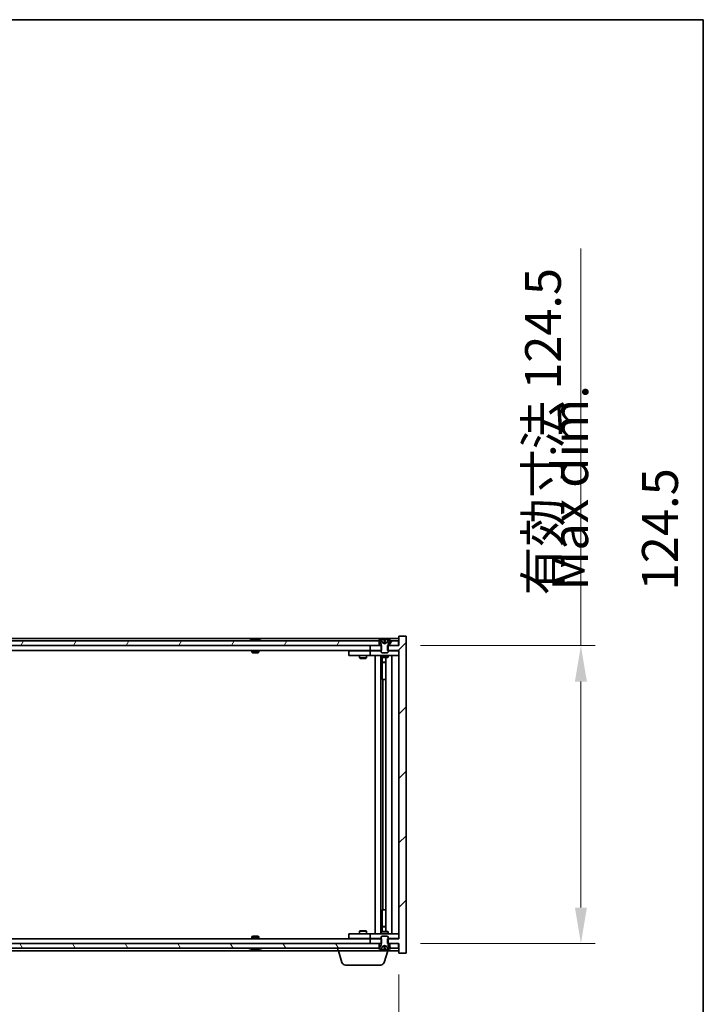
# Model space of a CAD drawing. Units: millimetres. Extents: x 0 to 10226, y 0 to 1686.
# Drawn here: x 4025 to 4311, y 1274 to 1686 of the extents above; entities that cross this region are included whole.
import ezdxf

# ---------------------------------------------------------------- set-up
doc = ezdxf.new("R2010")
doc.units = ezdxf.units.MM
doc.header["$LTSCALE"] = 5
doc.layers.get('Defpoints').update_dxf_attribs({"lineweight": 25})
for name, color, linetype, lineweight in [('Border (ISO)', 7, 'Continuous', 35), ('Dimension (ISO)', 7, 'Continuous', 18), ('Dimension (ISO) @ 1', 7, 'Continuous', 18), ('Hatch (ISO)', 1, 'Continuous', 18), ('Symbol (ISO)', 7, 'Continuous', 18), ('Visible (ISO)', 7, 'Continuous', 35)]:
    doc.layers.add(name, color=color, linetype=linetype, lineweight=lineweight)
doc.styles.add('Note Text (TK)', font='txt')
doc.dimstyles.new('Default - Method 1b (TK)', dxfattribs={"dimscale": 5, "dimtxt": 2.5, "dimasz": 2.5, "dimexe": 1, "dimexo": 1.5, "dimgap": 1, "dimtad": 1, "dimtoh": 1, "dimrnd": 1e-08, "dimdsep": 46, "dimtxsty": 'Note Text (TK)', "dimcen": 0.09, "dimdle": 5, "dimclrd": 100, "dimclre": 100, "dimclrt": 7, "dimadec": 1, "dimazin": 1, "dimtfac": 1, "dimtmove": 0, "dimatfit": 3, "dimfxl": 1, "dimtolj": 1, "dimlwd": -1, "dimlwe": -1, "dimarcsym": 0})

# ---------------------------------------------------------------- blocks, each defined once
blk = doc.blocks.new('図面枠 tk図枠')
at = {"layer": 'Border (ISO)'}
for p, q in [((14.5, 289), (405.5, 289)), ((405.5, 289), (405.5, 8))]:
    blk.add_line(p, q, dxfattribs=at)
blk = doc.blocks.new('*D113')
at = {"layer": 'Defpoints', "color": 0}
for p in [(3759.88, 1295.84), (4183.88, 1295.84), (4183.88, 1232.83)]:
    blk.add_point(p, dxfattribs=at)
at = {"layer": 'Dimension (ISO)', "color": 100}
for p, q in [((3759.88, 1286.84), (3759.88, 1226.83)), ((4183.88, 1286.84), (4183.88, 1226.83)), ((3774.88, 1232.83), (4168.88, 1232.83))]:
    blk.add_line(p, q, dxfattribs=at)
for points in [[(3774.88, 1235.33), (3774.88, 1230.33), (3759.88, 1232.83)], [(4168.88, 1235.33), (4168.88, 1230.33), (4183.88, 1232.83)]]:
    blk.add_solid(points, dxfattribs=at)
at = {"layer": 'Dimension (ISO)', "color": 7, "insert": (3858.38, 1248.67), "char_height": 15, "attachment_point": 4, "style": 'Note Text (TK)'}
blk.add_mtext('\\A1;\\fＭＳ Ｐゴシック|b0|i0;\\H14.9239;有効寸法 / Max dim. 424', dxfattribs=at)
blk = doc.blocks.new('*D114')
at = {"layer": 'Defpoints', "color": 0}
for p in [(4183.88, 1424.34), (4183.88, 1299.84), (4259.88, 1299.84)]:
    blk.add_point(p, dxfattribs=at)
at = {"layer": 'Dimension (ISO)', "color": 100}
for p, q in [((4259.88, 1424.34), (4259.88, 1590.32)), ((4192.88, 1424.34), (4265.88, 1424.34)), ((4259.88, 1314.84), (4259.88, 1409.34)), ((4192.88, 1299.84), (4265.88, 1299.84))]:
    blk.add_line(p, q, dxfattribs=at)
for points in [[(4257.38, 1409.34), (4262.38, 1409.34), (4259.88, 1424.34)], [(4257.38, 1314.84), (4262.38, 1314.84), (4259.88, 1299.84)]]:
    blk.add_solid(points, dxfattribs=at)
at = {"layer": 'Dimension (ISO)', "color": 7, "insert": (4244.04, 1445.34), "char_height": 15, "attachment_point": 4, "rotation": 90, "style": 'Note Text (TK)'}
blk.add_mtext('\\A1;\\fＭＳ Ｐゴシック|b0|i0;\\H14.9239;有効寸法 124.5', dxfattribs=at)

msp = doc.modelspace()

# ---------------------------------------------------------------- hatches: boundary and pattern name
at = {"layer": 'Hatch (ISO)'}
h = msp.add_hatch(dxfattribs=at)
h.set_pattern_fill('ANSI31', color=256, scale=152.4, style=0)
h.set_pattern_definition([(45, (1878, -48), (-13.47038, 13.47038), [])])
h.paths.add_polyline_path([(4176.6477, 1422.3395), (4176.6477, 1424.3395), (4176.3772, 1424.3395), (4175.6272, 1424.3395), (4171.8772, 1424.3395), (4171.8772, 1422.3395), (4176.3772, 1422.3395)])
h.paths.add_polyline_path([(4176.6477, 1299.8395), (4176.6477, 1301.8395), (4176.3772, 1301.8395), (4171.8772, 1301.8395), (4171.8772, 1299.8395), (4175.6272, 1299.8395), (4176.3772, 1299.8395)])
h.paths.add_polyline_path([(4186.8772, 1428.3395), (4183.8772, 1428.3395), (4183.8772, 1424.3395), (4183.6272, 1424.3395), (4180.1272, 1424.3395), (4179.3772, 1424.3395), (4179.1067, 1424.3395), (4179.1067, 1422.3395), (4179.3772, 1422.3395), (4183.8772, 1422.3395), (4183.8772, 1301.8395), (4179.3772, 1301.8395), (4179.1067, 1301.8395), (4179.1067, 1299.8395), (4179.3772, 1299.8395), (4180.1272, 1299.8395), (4183.6272, 1299.8395), (4183.8772, 1299.8395), (4183.8772, 1295.8395), (4186.8772, 1295.8395)])
h = msp.add_hatch(dxfattribs=at)
h.set_pattern_fill('ANSI31', color=256, scale=152.4, angle=14.999978, style=0)
h.set_pattern_definition([(60, (1878, -48), (-16.49778, 9.525), [])])
h.paths.add_polyline_path([(4175.6272, 1424.3395), (4175.6272, 1426.3395), (4175.0772, 1426.3395), (3768.6772, 1426.3395), (3768.1272, 1426.3395), (3768.1272, 1424.3395), (3771.8772, 1424.3395), (4171.8772, 1424.3395)])
h.paths.add_polyline_path([(3760.1272, 1426.3395), (3760.1272, 1424.3395), (3763.6272, 1424.3395), (3763.6272, 1426.3395), (3763.0772, 1426.3395)])
h.paths.add_polyline_path([(4183.6272, 1424.3395), (4183.6272, 1426.3395), (4180.6772, 1426.3395), (4180.1272, 1426.3395), (4180.1272, 1424.3395)])
h = msp.add_hatch(dxfattribs=at)
h.set_pattern_fill('ANSI31', color=256, scale=152.4, angle=-14.999978, style=0)
h.set_pattern_definition([(30, (1878, -48), (-9.525, 16.49778), [])])
edge = h.paths.add_edge_path()
edge.add_line((4179.9772, 1426.3395), (4180.1272, 1426.3395))
edge.add_line((4180.1272, 1426.3395), (4180.6772, 1426.3395))
edge.add_ellipse((4177.8772, 1420.0857), major_axis=(2.8, 6.2538), ratio=1, start_angle=0, end_angle=11.474153)
edge.add_line((4179.3772, 1426.7715), (4178.8099, 1425.6336))
edge.add_line((4178.8099, 1425.6336), (4177.8772, 1425.1377))
edge.add_line((4177.8772, 1425.1377), (4176.9445, 1425.6336))
edge.add_line((4176.9445, 1425.6336), (4176.3772, 1426.7715))
edge.add_ellipse((4177.8772, 1420.0857), major_axis=(-1.5, 6.6858), ratio=1, start_angle=0, end_angle=11.474153)
edge.add_line((4175.0772, 1426.3395), (4175.6272, 1426.3395))
edge.add_line((4175.6272, 1426.3395), (4175.7772, 1426.3395))
edge.add_line((4175.7772, 1426.3395), (4176.3772, 1424.8395))
edge.add_line((4176.3772, 1424.8395), (4176.3772, 1424.3395))
edge.add_line((4176.3772, 1424.3395), (4176.3772, 1422.3395))
edge.add_line((4176.3772, 1422.3395), (4176.3772, 1421.6463))
edge.add_line((4176.3772, 1421.6463), (4176.6839, 1421.3395))
edge.add_line((4176.6839, 1421.3395), (4179.0705, 1421.3395))
edge.add_line((4179.0705, 1421.3395), (4179.3772, 1421.6463))
edge.add_line((4179.3772, 1421.6463), (4179.3772, 1422.3395))
edge.add_line((4179.3772, 1422.3395), (4179.3772, 1424.3395))
edge.add_line((4179.3772, 1424.3395), (4179.3772, 1424.8395))
edge.add_line((4179.3772, 1424.8395), (4179.9772, 1426.3395))
h = msp.add_hatch(dxfattribs=at)
h.set_pattern_fill('ANSI31', color=256, scale=152.4, angle=90.00021, style=0)
h.set_pattern_definition([(135.0002, (1878, -48), (-13.47033, -13.47043), [])])
edge = h.paths.add_edge_path()
edge.add_line((4175.7772, 1297.8395), (4175.6272, 1297.8395))
edge.add_line((4175.6272, 1297.8395), (4175.0772, 1297.8395))
edge.add_ellipse((4177.8772, 1304.0933), major_axis=(-2.8, -6.2538), ratio=1, start_angle=0, end_angle=11.474153)
edge.add_line((4176.3772, 1297.4075), (4176.9445, 1298.5454))
edge.add_line((4176.9445, 1298.5454), (4177.8772, 1299.0413))
edge.add_line((4177.8772, 1299.0413), (4178.8099, 1298.5454))
edge.add_line((4178.8099, 1298.5454), (4179.3772, 1297.4075))
edge.add_ellipse((4177.8772, 1304.0933), major_axis=(1.5, -6.6858), ratio=1, start_angle=0, end_angle=11.474153)
edge.add_line((4180.6772, 1297.8395), (4180.1272, 1297.8395))
edge.add_line((4180.1272, 1297.8395), (4179.9772, 1297.8395))
edge.add_line((4179.9772, 1297.8395), (4179.3772, 1299.3395))
edge.add_line((4179.3772, 1299.3395), (4179.3772, 1299.8395))
edge.add_line((4179.3772, 1299.8395), (4179.3772, 1301.8395))
edge.add_line((4179.3772, 1301.8395), (4179.3772, 1302.5327))
edge.add_line((4179.3772, 1302.5327), (4179.0705, 1302.8395))
edge.add_line((4179.0705, 1302.8395), (4176.6839, 1302.8395))
edge.add_line((4176.6839, 1302.8395), (4176.3772, 1302.5327))
edge.add_line((4176.3772, 1302.5327), (4176.3772, 1301.8395))
edge.add_line((4176.3772, 1301.8395), (4176.3772, 1299.8395))
edge.add_line((4176.3772, 1299.8395), (4176.3772, 1299.3395))
edge.add_line((4176.3772, 1299.3395), (4175.7772, 1297.8395))
h = msp.add_hatch(dxfattribs=at)
h.set_pattern_fill('ANSI31', color=256, scale=152.4, angle=75.000175, style=0)
h.set_pattern_definition([(120.0002, (1878, -48), (-16.49775, -9.52505), [])])
h.paths.add_polyline_path([(4175.6272, 1297.8395), (4175.6272, 1299.8395), (4171.8772, 1299.8395), (3771.8772, 1299.8395), (3768.1272, 1299.8395), (3768.1272, 1297.8395), (3768.6772, 1297.8395), (4175.0772, 1297.8395)])
h.paths.add_polyline_path([(3760.1272, 1299.8395), (3760.1272, 1297.8395), (3763.0772, 1297.8395), (3763.6272, 1297.8395), (3763.6272, 1299.8395)])
h.paths.add_polyline_path([(4183.6272, 1297.8395), (4183.6272, 1299.8395), (4180.1272, 1299.8395), (4180.1272, 1297.8395), (4180.6772, 1297.8395)])

# ---------------------------------------------------------------- linework, layer by layer
at = {"layer": 'Visible (ISO)'}
for p, q in [((4186.8772, 1428.3395), (4183.8772, 1428.3395)), ((4183.8772, 1428.3395), (4183.8772, 1424.3395)), ((4186.8772, 1295.8395), (4186.8772, 1428.3395)), ((4183.8772, 1427.3395), (3759.8772, 1427.3395)), ((4175.6272, 1426.3395), (3768.1272, 1426.3395)), ((3768.1272, 1424.3395), (4175.6272, 1424.3395)), ((4122.506, 1426.7715), (4122.7476, 1426.7715)), ((4123.457, 1426.9234), (4123.4588, 1426.9024)), ((4124.2974, 1426.9234), (4124.29, 1426.8392)), ((4124.4853, 1426.7715), (4124.8641, 1426.7715)), ((4176.6477, 1424.3395), (4171.8772, 1424.3395)), ((4171.8772, 1424.3395), (4171.8772, 1422.3395)), ((4175.0772, 1426.3395), (4175.7772, 1426.3395)), ((4175.6272, 1424.3395), (4175.6272, 1426.3395)), ((4175.7772, 1426.3395), (4176.3772, 1424.8395)), ((4176.9445, 1425.6336), (4176.3772, 1426.7715)), ((4176.3772, 1426.7715), (4176.3941, 1426.7715)), ((4176.3772, 1424.8395), (4176.3772, 1421.6463)), ((4176.6477, 1422.3395), (4176.6477, 1424.3395)), ((4177.8772, 1425.1377), (4176.9445, 1425.6336)), ((4176.9445, 1425.6336), (4176.9536, 1425.6336)), ((4177.6525, 1426.7715), (4178.1018, 1426.7715)), ((4177.7477, 1425.6336), (4178.0067, 1425.6336)), ((4178.8099, 1425.6336), (4177.8772, 1425.1377)), ((4178.8008, 1425.6336), (4178.8099, 1425.6336)), ((4179.3772, 1426.7715), (4178.8099, 1425.6336)), ((4183.8772, 1424.3395), (4179.1067, 1424.3395)), ((4179.1067, 1424.3395), (4179.1067, 1422.3395)), ((4179.3603, 1426.7715), (4179.3772, 1426.7715)), ((4179.3772, 1424.8395), (4179.9772, 1426.3395)), ((4179.3772, 1421.6463), (4179.3772, 1424.8395)), ((4179.9772, 1426.3395), (4180.6772, 1426.3395)), ((4183.6272, 1426.3395), (4180.1272, 1426.3395)), ((4180.1272, 1426.3395), (4180.1272, 1424.3395)), ((4180.1272, 1424.3395), (4183.6272, 1424.3395)), ((4183.6272, 1424.3395), (4183.6272, 1426.3395)), ((4171.8772, 1422.3395), (3771.8772, 1422.3395)), ((4122.3772, 1422.3395), (4122.3772, 1421.6463)), ((4122.3772, 1421.6463), (4125.3772, 1421.6463)), ((4122.6839, 1421.3395), (4122.3772, 1421.6463)), ((4125.0705, 1421.3395), (4122.6839, 1421.3395)), ((4125.0705, 1421.3395), (4125.3772, 1421.6463)), ((4125.3772, 1422.3395), (4125.3772, 1421.6463)), ((4162.8772, 1422.2395), (4162.8772, 1420.2395)), ((4162.8772, 1422.2395), (4163.8772, 1422.2395)), ((4163.8772, 1420.2395), (4162.8772, 1420.2395)), ((4170.8772, 1422.2395), (4163.8772, 1422.2395)), ((4163.8772, 1420.2395), (4170.8772, 1420.2395)), ((4167.3772, 1420.2395), (4167.3772, 1419.1895)), ((4167.5305, 1422.3395), (4167.5305, 1422.2395)), ((4170.2238, 1422.3395), (4170.2238, 1422.2395)), ((4170.3772, 1420.2395), (4170.3772, 1419.1895)), ((4171.8772, 1422.2395), (4170.8772, 1422.2395)), ((4170.8772, 1420.2395), (4171.8772, 1420.2395)), ((4171.8772, 1422.3395), (4176.6477, 1422.3395)), ((4171.8772, 1422.2395), (4171.8772, 1420.2395)), ((4171.8772, 1422.2395), (4172.8772, 1422.2395)), ((4172.8772, 1420.2395), (4171.8772, 1420.2395)), ((4176.3772, 1422.2395), (4172.8772, 1422.2395)), ((4172.8772, 1420.2395), (4182.8772, 1420.2395)), ((4173.8772, 1303.9395), (4173.8772, 1420.2395)), ((4176.3272, 1420.2395), (4176.3272, 1303.9395)), ((4176.3772, 1421.6463), (4176.6839, 1421.3395)), ((4176.3772, 1420.2395), (4176.3772, 1419.4895)), ((4176.6839, 1421.3395), (4179.0705, 1421.3395)), ((4179.0705, 1421.3395), (4179.3772, 1421.6463)), ((4179.1067, 1422.3395), (4183.8772, 1422.3395)), ((4182.8772, 1422.2395), (4179.3772, 1422.2395)), ((4179.3772, 1420.2395), (4179.3772, 1419.4895)), ((4180.8772, 1420.2395), (4180.8772, 1303.9395)), ((4182.8772, 1422.2395), (4183.8772, 1422.2395)), ((4183.8772, 1420.2395), (4182.8772, 1420.2395)), ((4183.8772, 1422.3395), (4183.8772, 1301.8395)), ((4167.3772, 1419.1895), (4170.3772, 1419.1895)), ((4167.6839, 1419.0361), (4167.3772, 1419.1895)), ((4170.0705, 1419.0361), (4167.6839, 1419.0361)), ((4170.0705, 1419.0361), (4170.3772, 1419.1895)), ((4176.3772, 1419.4895), (4179.3772, 1419.4895)), ((4176.6839, 1419.3361), (4176.3772, 1419.4895)), ((4179.0705, 1419.3361), (4176.6839, 1419.3361)), ((4176.9272, 1419.3361), (4176.9272, 1417.3895)), ((4176.9272, 1410.2395), (4176.9272, 1419.3361)), ((4176.9272, 1417.3895), (4178.4272, 1417.3895)), ((4177.2339, 1417.2361), (4176.9272, 1417.3895)), ((4178.4272, 1417.2361), (4177.2339, 1417.2361)), ((4178.4272, 1419.3361), (4178.4272, 1304.8428)), ((4179.0705, 1419.3361), (4179.3772, 1419.4895)), ((4177.1272, 1410.2395), (4176.9272, 1410.2395)), ((4178.4272, 1410.2395), (4177.1272, 1410.2395)), ((4177.1272, 1410.2395), (4177.1272, 1313.9395)), ((4176.9272, 1304.8428), (4176.9272, 1313.9395)), ((4176.9272, 1313.9395), (4177.1272, 1313.9395)), ((4177.1272, 1313.9395), (4178.4272, 1313.9395)), ((4167.6839, 1305.1428), (4167.3772, 1304.9895)), ((4170.3772, 1304.9895), (4167.3772, 1304.9895)), ((4167.3772, 1303.9395), (4167.3772, 1304.9895)), ((4167.6839, 1305.1428), (4170.0705, 1305.1428)), ((4170.0705, 1305.1428), (4170.3772, 1304.9895)), ((4170.3772, 1303.9395), (4170.3772, 1304.9895)), ((4176.6839, 1304.8428), (4176.3772, 1304.6895)), ((4176.6839, 1304.8428), (4179.0705, 1304.8428)), ((4177.2339, 1306.9428), (4176.9272, 1306.7895)), ((4178.4272, 1306.7895), (4176.9272, 1306.7895)), ((4176.9272, 1304.8428), (4176.9272, 1306.7895)), ((4177.2339, 1306.9428), (4178.4272, 1306.9428)), ((4179.0705, 1304.8428), (4179.3772, 1304.6895)), ((3771.8772, 1301.8395), (4171.8772, 1301.8395)), ((4122.6839, 1302.8395), (4122.3772, 1302.5327)), ((4125.3772, 1302.5327), (4122.3772, 1302.5327)), ((4122.3772, 1301.8395), (4122.3772, 1302.5327)), ((4122.6839, 1302.8395), (4125.0705, 1302.8395)), ((4125.0705, 1302.8395), (4125.3772, 1302.5327)), ((4125.3772, 1301.8395), (4125.3772, 1302.5327)), ((4162.8772, 1303.9395), (4162.8772, 1301.9395)), ((4162.8772, 1303.9395), (4163.8772, 1303.9395)), ((4163.8772, 1301.9395), (4162.8772, 1301.9395)), ((4170.8772, 1303.9395), (4163.8772, 1303.9395)), ((4163.8772, 1301.9395), (4170.8772, 1301.9395)), ((4167.5305, 1301.8395), (4167.5305, 1301.9395)), ((4170.2238, 1301.8395), (4170.2238, 1301.9395)), ((4171.8772, 1303.9395), (4170.8772, 1303.9395)), ((4170.8772, 1301.9395), (4171.8772, 1301.9395)), ((4171.8772, 1303.9395), (4171.8772, 1301.9395)), ((4171.8772, 1303.9395), (4172.8772, 1303.9395)), ((4172.8772, 1301.9395), (4171.8772, 1301.9395)), ((4176.6477, 1301.8395), (4171.8772, 1301.8395)), ((4171.8772, 1301.8395), (4171.8772, 1299.8395)), ((4182.8772, 1303.9395), (4172.8772, 1303.9395)), ((4172.8772, 1301.9395), (4176.3772, 1301.9395)), ((4179.3772, 1304.6895), (4176.3772, 1304.6895)), ((4176.3772, 1303.9395), (4176.3772, 1304.6895)), ((4176.6839, 1302.8395), (4176.3772, 1302.5327)), ((4176.3772, 1302.5327), (4176.3772, 1299.3395)), ((4176.6477, 1299.8395), (4176.6477, 1301.8395)), ((4179.0705, 1302.8395), (4176.6839, 1302.8395)), ((4179.3772, 1302.5327), (4179.0705, 1302.8395)), ((4183.8772, 1301.8395), (4179.1067, 1301.8395)), ((4179.1067, 1301.8395), (4179.1067, 1299.8395)), ((4179.3772, 1303.9395), (4179.3772, 1304.6895)), ((4179.3772, 1299.3395), (4179.3772, 1302.5327)), ((4179.3772, 1301.9395), (4182.8772, 1301.9395)), ((4182.8772, 1303.9395), (4183.8772, 1303.9395)), ((4183.8772, 1301.9395), (4182.8772, 1301.9395)), ((4175.6272, 1299.8395), (3768.1272, 1299.8395)), ((3768.1272, 1297.8395), (4175.6272, 1297.8395)), ((3785.3772, 1296.8395), (4158.3772, 1296.8395)), ((4122.7476, 1297.4075), (4122.506, 1297.4075)), ((4123.457, 1297.2556), (4123.4588, 1297.2766)), ((4124.2974, 1297.2556), (4124.29, 1297.3397)), ((4124.8641, 1297.4075), (4124.4853, 1297.4075)), ((4158.3772, 1296.8395), (4158.3772, 1297.8395)), ((4179.3772, 1296.8395), (4158.3772, 1296.8395)), ((4160.0565, 1291.9085), (4158.5772, 1296.8395)), ((4171.8772, 1299.8395), (4176.6477, 1299.8395)), ((4175.7772, 1297.8395), (4175.0772, 1297.8395)), ((4175.6272, 1297.8395), (4175.6272, 1299.8395)), ((4176.3772, 1299.3395), (4175.7772, 1297.8395)), ((4176.3772, 1297.4075), (4176.9445, 1298.5454)), ((4176.3941, 1297.4075), (4176.3772, 1297.4075)), ((4176.9445, 1298.5454), (4177.8772, 1299.0413)), ((4176.9536, 1298.5454), (4176.9445, 1298.5454)), ((4178.1018, 1297.4075), (4177.6525, 1297.4075)), ((4177.6979, 1291.9085), (4179.1772, 1296.8395)), ((4178.0067, 1298.5454), (4177.7477, 1298.5454)), ((4177.8772, 1299.0413), (4178.8099, 1298.5454)), ((4178.8099, 1298.5454), (4178.8008, 1298.5454)), ((4178.8099, 1298.5454), (4179.3772, 1297.4075)), ((4179.1067, 1299.8395), (4183.8772, 1299.8395)), ((4179.3772, 1297.4075), (4179.3603, 1297.4075)), ((4179.9772, 1297.8395), (4179.3772, 1299.3395)), ((4179.3772, 1296.8395), (4179.3772, 1297.4075)), ((4179.3772, 1296.8395), (4183.8772, 1296.8395)), ((4180.6772, 1297.8395), (4179.9772, 1297.8395)), ((4183.6272, 1299.8395), (4180.1272, 1299.8395)), ((4180.1272, 1299.8395), (4180.1272, 1297.8395)), ((4180.1272, 1297.8395), (4183.6272, 1297.8395)), ((4183.6272, 1297.8395), (4183.6272, 1299.8395)), ((4183.8772, 1299.8395), (4183.8772, 1295.8395)), ((4183.8772, 1295.8395), (4186.8772, 1295.8395)), ((4176.2611, 1290.8395), (4161.4932, 1290.8395))]:
    msp.add_line(p, q, dxfattribs=at)
for centre, radius, start, end in [((4123.8772, 1420.0857), 6.852, 93.955988, 114.119419), ((4123.8772, 1420.0857), 6.852, 65.880581, 86.044012), ((4177.8772, 1420.0857), 6.852, 102.645266, 114.119419), ((4177.8772, 1420.0857), 6.852, 65.880581, 77.354734), ((4123.8772, 1304.0933), 6.852, 245.880581, 266.044012), ((4123.8772, 1304.0933), 6.852, 273.955988, 294.119419), ((4177.8772, 1304.0933), 6.852, 245.880581, 257.354734), ((4177.8772, 1304.0933), 6.852, 282.645266, 294.119419), ((4161.4932, 1292.3395), 1.5, 196.699244, 270), ((4176.2611, 1292.3395), 1.5, 270, 343.300756)]:
    msp.add_arc(centre, radius, start, end, dxfattribs=at)
for centre, major_axis, ratio, start_param, end_param in [((4124.0655, 1420.116), (-1.0859, 6.7565), 0.83565967, 6.21602586, 6.36786311), ((4123.6935, 1420.116), (1.1124, 6.7522), 0.84411984, 0.2045287, 0.35636595), ((4124.1674, 1420.116), (-0.7099, 6.8063), 0.54228847, 6.00850234, 6.16033959), ((4124.0609, 1420.116), (-1.1124, 6.7522), 0.84411984, 6.05001654, 6.07865661), ((4123.5841, 1420.116), (0.7028, 6.807), 0.52902323, 6.11956817, 6.27140543), ((4177.8799, 1420.116), (-6.8155, 0.6152), 0.99616364, 4.86909786, 5.02093511), ((4178.2231, 1420.116), (-0.5964, 6.8172), 0.00786672, 6.06431225, 6.2161495), ((4177.5313, 1420.116), (0.5964, 6.8172), 0.00786672, 0.06703581, 0.21887306), ((4177.8745, 1420.116), (-6.8155, -0.6152), 0.99616364, 4.40384284, 4.55568009), ((4124.0655, 1304.063), (-1.0859, -6.7565), 0.83565967, 6.19850751, 6.35034476), ((4123.6935, 1304.063), (1.1124, -6.7522), 0.84411984, 5.92681936, 6.07865661), ((4124.1674, 1304.063), (-0.7099, -6.8063), 0.54228847, 0.12284572, 0.27468297), ((4124.0609, 1304.063), (-1.1124, -6.7522), 0.84411984, 0.2045287, 0.23316877), ((4123.5841, 1304.063), (0.7028, -6.807), 0.52902323, 0.01177988, 0.16361713), ((4177.8799, 1304.063), (6.8155, 0.6152), 0.99616364, 4.40384285, 4.5556801), ((4178.2231, 1304.063), (-0.5964, -6.8172), 0.00786672, 0.06703581, 0.21887306), ((4177.5313, 1304.063), (0.5964, -6.8172), 0.00786672, 6.06431225, 6.2161495), ((4177.8745, 1304.063), (6.8155, -0.6152), 0.99616364, 4.86909786, 5.02093511)]:
    msp.add_ellipse(centre, major_axis=major_axis, ratio=ratio, start_param=start_param, end_param=end_param, dxfattribs=at)
for points, knots in [([(4123.4569, 1426.9234), (4123.4569, 1426.9237), (4123.455, 1426.9239), (4123.4456, 1426.9238), (4123.4342, 1426.9233), (4123.4023, 1426.9213), (4123.3823, 1426.9198), (4123.361, 1426.9181)], [0.0113123648, 0.0113123648, 0.0113123648, 0.0113123648, 0.0159362086, 0.0159362086, 0.0239050461, 0.0239050461, 0.0315396273, 0.0315396273, 0.0315396273, 0.0315396273]), ([(4123.6251, 1426.9181), (4123.6476, 1426.9199), (4123.6744, 1426.9214), (4123.7301, 1426.9234), (4123.7589, 1426.9239), (4123.8107, 1426.9238), (4123.8371, 1426.9233), (4123.8822, 1426.9213), (4123.9011, 1426.9198), (4123.9151, 1426.9181)], [0, 0, 0, 0, 0.0079679566, 0.0079679566, 0.0159359132, 0.0159359132, 0.0239048984, 0.0239048984, 0.0315396272, 0.0315396272, 0.0315396272, 0.0315396272]), ([(4124.1293, 1426.9181), (4124.1068, 1426.9199), (4124.0799, 1426.9214), (4124.0243, 1426.9234), (4123.9955, 1426.9239), (4123.9437, 1426.9238), (4123.9173, 1426.9233), (4123.8883, 1426.922), (4123.8826, 1426.9217), (4123.8772, 1426.9214)], [0, 0, 0, 0, 0.0079681043, 0.0079681043, 0.0159362086, 0.0159362086, 0.0239050461, 0.0239050461, 0.0259538141, 0.0259538141, 0.0259538141, 0.0259538141]), ([(4124.3293, 1426.9181), (4124.3153, 1426.9199), (4124.3049, 1426.9214), (4124.2956, 1426.9234), (4124.2968, 1426.9239), (4124.3087, 1426.9238), (4124.3202, 1426.9233), (4124.3407, 1426.922), (4124.3452, 1426.9217), (4124.3499, 1426.9214)], [0, 0, 0, 0, 0.0079679566, 0.0079679566, 0.0159359132, 0.0159359132, 0.0239048984, 0.0239048984, 0.0259538078, 0.0259538078, 0.0259538078, 0.0259538078]), ([(4177.6316, 1426.9181), (4177.6312, 1426.9199), (4177.6256, 1426.9214), (4177.6035, 1426.9234), (4177.587, 1426.9239), (4177.5491, 1426.9238), (4177.5252, 1426.9233), (4177.4741, 1426.9213), (4177.4471, 1426.9198), (4177.4215, 1426.9181)], [0, 0, 0, 0, 0.0079679566, 0.0079679566, 0.0159359132, 0.0159359132, 0.0239048984, 0.0239048984, 0.0315396272, 0.0315396272, 0.0315396272, 0.0315396272]), ([(4177.7656, 1425.3866), (4177.767, 1425.3668), (4177.7617, 1425.3471), (4177.7439, 1425.3215), (4177.7335, 1425.3115), (4177.7058, 1425.2974), (4177.6886, 1425.2934), (4177.6516, 1425.2934), (4177.6295, 1425.2974), (4177.5827, 1425.3115), (4177.558, 1425.3215), (4177.5, 1425.3471), (4177.4606, 1425.3668), (4177.4226, 1425.3866)], [0.1535075344, 0.1535075344, 0.1535075344, 0.1535075344, 0.1654059619, 0.1654059619, 0.1732444887, 0.1732444887, 0.1810830155, 0.1810830155, 0.1889215423, 0.1889215423, 0.1967600691, 0.1967600691, 0.2086584966, 0.2086584966, 0.2086584966, 0.2086584966]), ([(4178.3318, 1425.3866), (4178.2938, 1425.3668), (4178.2543, 1425.3471), (4178.1964, 1425.3215), (4178.1717, 1425.3115), (4178.1249, 1425.2974), (4178.1027, 1425.2934), (4178.0658, 1425.2934), (4178.0485, 1425.2974), (4178.0209, 1425.3115), (4178.0104, 1425.3215), (4177.9927, 1425.3471), (4177.9874, 1425.3668), (4177.9888, 1425.3866)], [0.1535075344, 0.1535075344, 0.1535075344, 0.1535075344, 0.1654059619, 0.1654059619, 0.1732444887, 0.1732444887, 0.1810830155, 0.1810830155, 0.1889215423, 0.1889215423, 0.1967600691, 0.1967600691, 0.2086584966, 0.2086584966, 0.2086584966, 0.2086584966]), ([(4178.3328, 1426.9181), (4178.3063, 1426.9199), (4178.2781, 1426.9214), (4178.2262, 1426.9234), (4178.2026, 1426.9239), (4178.1653, 1426.9238), (4178.1492, 1426.9233), (4178.1283, 1426.9213), (4178.1231, 1426.9198), (4178.1228, 1426.9181)], [0, 0, 0, 0, 0.0079679566, 0.0079679566, 0.0159359132, 0.0159359132, 0.0239048984, 0.0239048984, 0.0315396272, 0.0315396272, 0.0315396272, 0.0315396272]), ([(4123.361, 1297.2609), (4123.3831, 1297.2591), (4123.4039, 1297.2576), (4123.4357, 1297.2556), (4123.4468, 1297.2551), (4123.4553, 1297.2551), (4123.4569, 1297.2553), (4123.4569, 1297.2556)], [0, 0, 0, 0, 0.0079679566, 0.0079679566, 0.0159359132, 0.0159359132, 0.0202429014, 0.0202429014, 0.0202429014, 0.0202429014]), ([(4123.9151, 1297.2609), (4123.9006, 1297.2591), (4123.8806, 1297.2576), (4123.8341, 1297.2556), (4123.8075, 1297.2551), (4123.7555, 1297.2552), (4123.7267, 1297.2557), (4123.6724, 1297.2577), (4123.6468, 1297.2592), (4123.6251, 1297.2609)], [0, 0, 0, 0, 0.0079681043, 0.0079681043, 0.0159362086, 0.0159362086, 0.0239050461, 0.0239050461, 0.0315396273, 0.0315396273, 0.0315396273, 0.0315396273]), ([(4123.8772, 1297.2576), (4123.8835, 1297.2572), (4123.8901, 1297.2569), (4123.9203, 1297.2556), (4123.9469, 1297.2551), (4123.9988, 1297.2552), (4124.0277, 1297.2557), (4124.082, 1297.2577), (4124.1076, 1297.2592), (4124.1293, 1297.2609)], [0.0056033499, 0.0056033499, 0.0056033499, 0.0056033499, 0.0079679566, 0.0079679566, 0.0159359132, 0.0159359132, 0.0239048984, 0.0239048984, 0.0315396272, 0.0315396272, 0.0315396272, 0.0315396272]), ([(4124.3499, 1297.2576), (4124.3444, 1297.2572), (4124.3393, 1297.2569), (4124.3187, 1297.2556), (4124.3076, 1297.2551), (4124.2965, 1297.2552), (4124.2958, 1297.2557), (4124.3057, 1297.2577), (4124.3158, 1297.2592), (4124.3293, 1297.2609)], [0.0056033558, 0.0056033558, 0.0056033558, 0.0056033558, 0.0079681043, 0.0079681043, 0.0159362086, 0.0159362086, 0.0239050461, 0.0239050461, 0.0315396273, 0.0315396273, 0.0315396273, 0.0315396273]), ([(4177.4215, 1297.2609), (4177.448, 1297.2591), (4177.4763, 1297.2576), (4177.5281, 1297.2556), (4177.5518, 1297.2551), (4177.589, 1297.2552), (4177.6052, 1297.2557), (4177.626, 1297.2577), (4177.6313, 1297.2592), (4177.6316, 1297.2609)], [0, 0, 0, 0, 0.0079681043, 0.0079681043, 0.0159362086, 0.0159362086, 0.0239050461, 0.0239050461, 0.0315396273, 0.0315396273, 0.0315396273, 0.0315396273]), ([(4177.4226, 1298.7924), (4177.4606, 1298.8122), (4177.5, 1298.8319), (4177.558, 1298.8575), (4177.5827, 1298.8675), (4177.6295, 1298.8816), (4177.6516, 1298.8856), (4177.6886, 1298.8856), (4177.7058, 1298.8816), (4177.7335, 1298.8675), (4177.7439, 1298.8575), (4177.7617, 1298.8319), (4177.767, 1298.8122), (4177.7656, 1298.7924)], [0.1535075344, 0.1535075344, 0.1535075344, 0.1535075344, 0.1654059619, 0.1654059619, 0.1732444887, 0.1732444887, 0.1810830155, 0.1810830155, 0.1889215423, 0.1889215423, 0.1967600691, 0.1967600691, 0.2086584966, 0.2086584966, 0.2086584966, 0.2086584966]), ([(4177.9888, 1298.7924), (4177.9874, 1298.8122), (4177.9927, 1298.8319), (4178.0104, 1298.8575), (4178.0209, 1298.8675), (4178.0485, 1298.8816), (4178.0658, 1298.8856), (4178.1027, 1298.8856), (4178.1249, 1298.8816), (4178.1717, 1298.8675), (4178.1964, 1298.8575), (4178.2543, 1298.8319), (4178.2938, 1298.8122), (4178.3318, 1298.7924)], [0.1535075344, 0.1535075344, 0.1535075344, 0.1535075344, 0.1654059619, 0.1654059619, 0.1732444887, 0.1732444887, 0.1810830155, 0.1810830155, 0.1889215423, 0.1889215423, 0.1967600691, 0.1967600691, 0.2086584966, 0.2086584966, 0.2086584966, 0.2086584966]), ([(4178.1228, 1297.2609), (4178.1231, 1297.2591), (4178.1288, 1297.2576), (4178.1509, 1297.2556), (4178.1674, 1297.2551), (4178.2052, 1297.2552), (4178.2291, 1297.2557), (4178.2803, 1297.2577), (4178.3073, 1297.2592), (4178.3328, 1297.2609)], [0, 0, 0, 0, 0.0079681043, 0.0079681043, 0.0159362086, 0.0159362086, 0.0239050461, 0.0239050461, 0.0315396273, 0.0315396273, 0.0315396273, 0.0315396273])]:
    msp.add_open_spline(points, degree=3, knots=knots, dxfattribs=at)
for points, weights in [([(4176.9536, 1425.6336), (4176.7388, 1426.0703), (4176.3941, 1426.7715)], [1, 1.0281372639, 1]), ([(4177.4226, 1425.3866), (4177.2663, 1425.468), (4176.9536, 1425.6336)], [1.83355827401, 1.43832634334, 1]), ([(4177.6525, 1426.7715), (4177.7112, 1426.0703), (4177.7477, 1425.6336)], [1, 1.02813726379, 1]), ([(4177.7477, 1425.6336), (4177.7597, 1425.468), (4177.7656, 1425.3866)], [1, 1.43832634333, 1.83355827399]), ([(4177.9888, 1425.3866), (4177.9947, 1425.468), (4178.0067, 1425.6336)], [1.83355827401, 1.43832634334, 1]), ([(4178.0067, 1425.6336), (4178.0432, 1426.0703), (4178.1018, 1426.7715)], [1, 1.02813726371, 1]), ([(4178.8008, 1425.6336), (4178.488, 1425.468), (4178.3318, 1425.3866)], [1, 1.43832634333, 1.83355827399]), ([(4179.3603, 1426.7715), (4179.0156, 1426.0703), (4178.8008, 1425.6336)], [1, 1.02813726389, 1]), ([(4176.3941, 1297.4075), (4176.7388, 1298.1087), (4176.9536, 1298.5454)], [1, 1.02813726384, 1]), ([(4176.9536, 1298.5454), (4177.2663, 1298.711), (4177.4226, 1298.7924)], [1, 1.43832634333, 1.83355827399]), ([(4177.7477, 1298.5454), (4177.7112, 1298.1087), (4177.6525, 1297.4075)], [1, 1.0281372637, 1]), ([(4177.7656, 1298.7924), (4177.7597, 1298.711), (4177.7477, 1298.5454)], [1.83355827401, 1.43832634334, 1]), ([(4178.0067, 1298.5454), (4177.9947, 1298.711), (4177.9888, 1298.7924)], [1, 1.43832634333, 1.83355827399]), ([(4178.1018, 1297.4075), (4178.0432, 1298.1087), (4178.0067, 1298.5454)], [1, 1.02813726819, 1]), ([(4178.3318, 1298.7924), (4178.488, 1298.711), (4178.8008, 1298.5454)], [1.83355827401, 1.43832634334, 1]), ([(4178.8008, 1298.5454), (4179.0156, 1298.1087), (4179.3603, 1297.4075)], [1, 1.02813726389, 1])]:
    msp.add_rational_spline(points, weights, degree=2, dxfattribs=at)

# ---------------------------------------------------------------- block references
at = {"xscale": 6, "yscale": 6, "zscale": 6}
msp.add_blockref('図面枠 tk図枠', (1878, -48), dxfattribs=at)

# ---------------------------------------------------------------- texts
at = {"layer": 'Symbol (ISO)', "color": 7, "insert": (4274.1504, 1447.4062), "char_height": 15, "width": 137.807021, "attachment_point": 4, "rotation": 90, "line_spacing_factor": 1.5, "style": 'Note Text (TK)'}
msp.add_mtext('{\\fＭＳ Ｐゴシック|b0|i0;Max dim. 124.5}', dxfattribs=at)

# ---------------------------------------------------------------- dimensions: what is measured, and where the dimension line sits
at = {"layer": 'Dimension (ISO) @ 1', "color": 100}
for base, p1, p2, angle, text, override, picture, middle in [((4259.8784, 1299.8395), (4183.8772, 1424.3395), (4183.8772, 1299.8395), 90, '\\fＭＳ Ｐゴシック|b0|i0;\\H14.9239;有効寸法 <>', {"dimscale": 1, "dimtxt": 15, "dimasz": 15, "dimexe": 6, "dimexo": 9, "dimgap": 6, "dimtoh": 0, "dimdec": 2, "dimcen": 0.54, "dimtol": 0, "dimlim": 0, "dimtp": 0, "dimtm": 0, "dimtdec": 2, "dimtix": 0, "dimtofl": 0, "dimtmove": 0, "dimatfit": 2}, '*D114', (4259.8784, 1514.8289)), ((4183.8772, 1232.8323), (3759.8772, 1295.8395), (4183.8772, 1295.8395), 180, '\\fＭＳ Ｐゴシック|b0|i0;\\H14.9239;有効寸法 / Max dim. <>', {"dimscale": 1, "dimtxt": 15, "dimasz": 15, "dimexe": 6, "dimexo": 9, "dimgap": 6, "dimtoh": 0, "dimdec": 2, "dimcen": 0.54, "dimtol": 0, "dimlim": 0, "dimtp": 0, "dimtm": 0, "dimtdec": 2, "dimtix": 0, "dimtofl": 0, "dimtmove": 0, "dimatfit": 1}, '*D113', (3971.8772, 1232.8323))]:
    dim = msp.add_linear_dim(base=base, p1=p1, p2=p2, angle=angle, text=text, dimstyle='Default - Method 1b (TK)', override=override, dxfattribs=at)
    dim.commit()
    dim.dimension.update_dxf_attribs({"geometry": picture, "text_midpoint": middle, "dimtype": 128})

doc.saveas('drawing.dxf')
